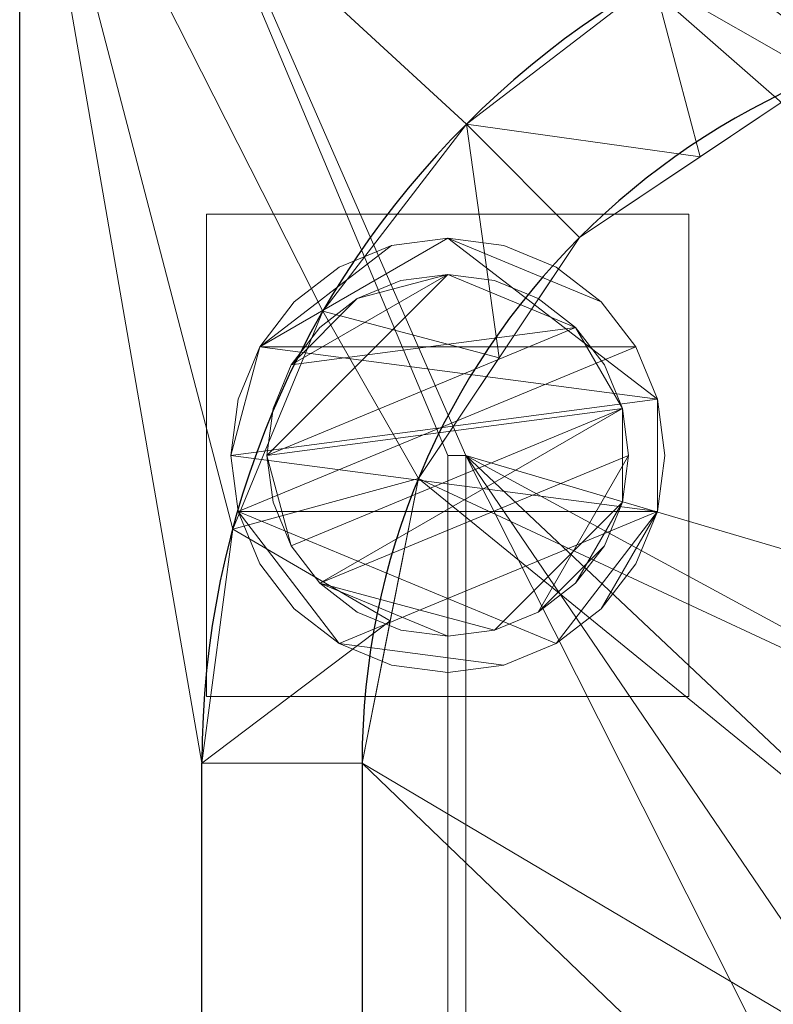
# Model space of a CAD drawing. Units: millimetres. Extents: x -1 to 1801, y -701 to 1.
# Drawn here: x 0 to 62, y -130 to -48 of the extents above; entities that cross this region are included whole.
import ezdxf

# ---------------------------------------------------------------- set-up
doc = ezdxf.new("R2010")
doc.units = ezdxf.units.MM
for name, color, linetype in [('IQ_200_2D', 1, 'Continuous'), ('IQ_200_3D', 1, 'Continuous'), ('IQ_204_2D', 7, 'Continuous')]:
    doc.layers.add(name, color=color, linetype=linetype)

msp = doc.modelspace()

# ---------------------------------------------------------------- linework, layer by layer
at = {"layer": 'IQ_200_2D'}
msp.add_line((0, -700), (0, 0), dxfattribs=at)
at = {"layer": 'IQ_204_2D'}
for p, q in [((15.113, -610), (15.113, -110)), ((28.392, -110), (28.392, -610))]:
    msp.add_line(p, q, dxfattribs=at)
for radius in [74.887, 61.608]:
    msp.add_arc((90, -110), radius, 90, 180, dxfattribs=at)

# ---------------------------------------------------------------- meshes
at = {"layer": 'IQ_200_3D', "lineweight": 18}
mesh = msp.add_polyface(dxfattribs=at)
corners = [(0, -13, 1000), (0, 0, 1000), (0, 0, 850), (0, -700, 850), (0, -700, 900), (0, -23, 900), (0, -20.412, 900.341), (0, -18, 901.34), (0, -15.929, 902.929), (0, -14.34, 905), (0, -13.341, 907.412), (0, -13, 910)]
mesh.append_faces([[corners[k] for k in face] for face in [(6, 2, 5), (11, 2, 10)]], dxfattribs={"vtx0": -1, "vtx1": -1})
mesh.append_faces([[corners[k] for k in face] for face in [(2, 6, 7), (2, 7, 8)]], dxfattribs={"vtx0": -1, "vtx2": -1})
mesh.append_faces([[corners[k] for k in face] for face in [(9, 10, 2), (8, 9, 2)]], dxfattribs={"vtx1": -1, "vtx2": -1})
mesh.append_faces([[corners[k] for k in face] for face in [(3, 4, 5, 2)]], dxfattribs={"vtx2": -1})
mesh.append_faces([[corners[k] for k in face] for face in [(11, 0, 1, 2)]], dxfattribs={"vtx3": -1})
mesh = msp.add_polyface(dxfattribs=at)
corners = [(1800, 0, 850), (1800, -700, 850), (0, -700, 850), (0, 0, 850), (35.5, -664.5, 850), (1764.5, -664.5, 850), (1764.5, -84.5, 850), (1763, -84.5, 850), (1763, -663, 850), (37, -663, 850), (37, -84.5, 850), (35.5, -84.5, 850), (580, -550, 850), (580, -150, 850), (578.126, -135.765, 850), (572.631, -122.5, 850), (563.891, -111.109, 850), (552.5, -102.369, 850), (539.235, -96.874, 850), (525, -95, 850), (125, -95, 850), (110.765, -96.874, 850), (97.5, -102.369, 850), (86.109, -111.109, 850), (77.369, -122.5, 850), (71.874, -135.765, 850), (70, -150, 850), (70, -550, 850), (71.874, -564.235, 850), (77.369, -577.5, 850), (86.109, -588.891, 850), (97.5, -597.631, 850), (110.765, -603.126, 850), (125, -605, 850), (525, -605, 850), (539.235, -603.126, 850), (552.5, -597.631, 850), (563.891, -588.891, 850), (572.631, -577.5, 850), (578.126, -564.235, 850), (675, -95, 850), (660.765, -96.874, 850), (647.5, -102.369, 850), (636.109, -111.109, 850), (627.369, -122.5, 850), (621.874, -135.765, 850), (620, -150, 850), (620, -550, 850), (621.874, -564.235, 850), (627.369, -577.5, 850), (636.109, -588.891, 850), (647.5, -597.631, 850), (660.765, -603.126, 850), (675, -605, 850), (1075, -605, 850), (1089.235, -603.126, 850), (1102.5, -597.631, 850), (1113.891, -588.891, 850), (1122.631, -577.5, 850), (1128.126, -564.235, 850), (1130, -550, 850), (1130, -150, 850), (1128.126, -135.765, 850), (1122.631, -122.5, 850), (1113.891, -111.109, 850), (1102.5, -102.369, 850), (1089.235, -96.874, 850), (1075, -95, 850), (616, -100, 850), (615.455, -95.859, 850), (613.856, -92, 850), (611.314, -88.686, 850), (608, -86.144, 850), (604.141, -84.545, 850), (600, -84, 850), (595.859, -84.545, 850), (592, -86.144, 850), (588.686, -88.686, 850), (586.144, -92, 850), (584.545, -95.859, 850), (584, -100, 850), (584.545, -104.141, 850), (586.144, -108, 850), (588.686, -111.314, 850), (592, -113.856, 850), (595.859, -115.455, 850), (600, -116, 850), (604.141, -115.455, 850), (608, -113.856, 850), (611.314, -111.314, 850), (613.856, -108, 850), (615.455, -104.141, 850)]
mesh.append_faces([[corners[k] for k in face] for face in [(60, 8, 59), (48, 12, 47), (67, 0, 66), (36, 52, 35), (33, 9, 32), (30, 9, 29), (24, 10, 23)]], dxfattribs={"vtx0": -1, "vtx1": -1})
mesh.append_faces([[corners[k] for k in face] for face in [(74, 0, 67, 73)]], dxfattribs={"vtx0": -1, "vtx1": -1, "vtx2": -1})
mesh.append_faces([[corners[k] for k in face] for face in [(45, 14, 86, 87)]], dxfattribs={"vtx0": -1, "vtx1": -1, "vtx3": -1})
mesh.append_faces([[corners[k] for k in face] for face in [(1, 5, 6, 0), (8, 56, 57), (8, 57, 58), (7, 61, 62), (35, 52, 53, 34), (0, 6, 7), (73, 67, 40), (45, 87, 88), (44, 89, 90), (14, 85, 86), (27, 9, 10, 26), (9, 27, 28), (15, 83, 84), (17, 78, 79, 16), (16, 80, 81), (10, 25, 26), (16, 79, 80), (74, 3, 0)]], dxfattribs={"vtx0": -1, "vtx2": -1})
mesh.append_faces([[corners[k] for k in face] for face in [(7, 62, 63, 0), (9, 33, 34, 53), (3, 74, 75, 19)]], dxfattribs={"vtx0": -1, "vtx2": -1, "vtx3": -1})
mesh.append_faces([[corners[k] for k in face] for face in [(58, 59, 8), (55, 56, 8), (64, 65, 0), (65, 66, 0), (63, 64, 0), (68, 69, 43), (70, 71, 42), (91, 68, 43), (53, 54, 9), (31, 32, 9), (30, 31, 9), (28, 29, 9), (24, 25, 10), (81, 82, 16), (75, 76, 19), (22, 23, 10), (20, 21, 3), (19, 20, 3), (10, 11, 3)]], dxfattribs={"vtx1": -1, "vtx2": -1})
mesh.append_faces([[corners[k] for k in face] for face in [(21, 22, 10, 3)]], dxfattribs={"vtx1": -1, "vtx2": -1, "vtx3": -1})
mesh.append_faces([[corners[k] for k in face] for face in [(4, 5, 1, 2), (7, 8, 60, 61), (54, 55, 8, 9), (51, 52, 36, 37), (50, 51, 37, 38), (48, 49, 39, 12), (45, 46, 13, 14), (44, 45, 88, 89), (49, 50, 38, 39), (42, 43, 69, 70), (40, 41, 72, 73), (41, 42, 71, 72), (90, 91, 43, 44), (46, 47, 12, 13), (14, 15, 84, 85), (11, 4, 2, 3), (82, 83, 15, 16), (77, 78, 17, 18), (76, 77, 18, 19)]], dxfattribs={"vtx1": -1, "vtx3": -1})
mesh = msp.add_polyface(dxfattribs=at)
corners = [(1800, -700, 900), (1800, -23, 900), (0, -23, 900), (0, -700, 900), (90, -35.113, 900), (1710, -35.113, 900), (1729.382, -37.665, 900), (1747.443, -45.146, 900), (1762.953, -57.047, 900), (1774.854, -72.557, 900), (1782.335, -90.618, 900), (1784.887, -110, 900), (1784.887, -610, 900), (1782.335, -629.382, 900), (1774.854, -647.443, 900), (1762.953, -662.953, 900), (1747.443, -674.854, 900), (1729.382, -682.335, 900), (1710, -684.887, 900), (90, -684.887, 900), (70.618, -682.335, 900), (52.557, -674.854, 900), (37.047, -662.953, 900), (25.146, -647.443, 900), (17.665, -629.382, 900), (15.113, -610, 900), (15.113, -110, 900), (17.665, -90.618, 900), (25.146, -72.557, 900), (37.047, -57.047, 900), (52.557, -45.146, 900), (70.618, -37.665, 900)]
mesh.append_faces([[corners[k] for k in face] for face in [(9, 1, 8), (14, 0, 13), (31, 2, 30), (28, 2, 27), (21, 3, 20), (23, 3, 22)]], dxfattribs={"vtx0": -1, "vtx1": -1})
mesh.append_faces([[corners[k] for k in face] for face in [(1, 9, 10), (1, 11, 12, 0), (0, 14, 15), (2, 31, 4, 1), (2, 28, 29), (3, 23, 24)]], dxfattribs={"vtx0": -1, "vtx2": -1})
mesh.append_faces([[corners[k] for k in face] for face in [(0, 17, 18, 19)]], dxfattribs={"vtx0": -1, "vtx3": -1})
mesh.append_faces([[corners[k] for k in face] for face in [(10, 11, 1), (5, 6, 1, 4), (7, 8, 1), (6, 7, 1), (12, 13, 0), (15, 16, 0), (16, 17, 0), (29, 30, 2), (26, 27, 2), (21, 22, 3), (24, 25, 3)]], dxfattribs={"vtx1": -1, "vtx2": -1})
mesh.append_faces([[corners[k] for k in face] for face in [(25, 26, 2, 3), (19, 20, 3, 0)]], dxfattribs={"vtx1": -1, "vtx3": -1})
mesh = msp.add_polyface(dxfattribs=at)
corners = [(28.392, -110, 890), (33.082, -86.424, 890), (46.437, -66.437, 890), (66.424, -53.082, 890), (90, -48.392, 890), (90, -35.113, 900), (70.618, -37.665, 900), (52.557, -45.146, 900), (37.047, -57.047, 900), (25.146, -72.557, 900), (17.665, -90.618, 900), (15.113, -110, 900), (78.212, -50.737, 890), (56.43, -59.759, 890), (39.759, -76.43, 890), (30.737, -98.212, 890)]
mesh.append_faces([[corners[k] for k in face] for face in [(15, 11, 0)]], dxfattribs={"vtx0": -1})
mesh.append_faces([[corners[k] for k in face] for face in [(6, 12, 5), (13, 8, 2), (8, 13, 7), (9, 14, 8), (2, 8, 14)]], dxfattribs={"vtx0": -1, "vtx1": -1})
mesh.append_faces([[corners[k] for k in face] for face in [(3, 6, 7), (6, 3, 12), (15, 10, 11), (9, 1, 14)]], dxfattribs={"vtx0": -1, "vtx2": -1})
mesh.append_faces([[corners[k] for k in face] for face in [(4, 5, 12)]], dxfattribs={"vtx1": -1})
mesh.append_faces([[corners[k] for k in face] for face in [(13, 3, 7), (15, 1, 10), (9, 10, 1)]], dxfattribs={"vtx1": -1, "vtx2": -1})
mesh = msp.add_polyface(dxfattribs=at)
corners = [(1710, -48.392, 890), (90, -48.392, 890), (66.424, -53.082, 890), (46.437, -66.437, 890), (33.082, -86.424, 890), (28.392, -110, 890), (28.392, -610, 890), (33.082, -633.576, 890), (46.437, -653.563, 890), (66.424, -666.918, 890), (90, -671.608, 890), (1710, -671.608, 890), (1733.576, -666.918, 890), (1753.563, -653.563, 890), (1766.918, -633.576, 890), (1771.608, -610, 890), (1771.608, -110, 890), (1766.918, -86.424, 890), (1753.563, -66.437, 890), (1733.576, -53.082, 890), (580, -150, 890), (580, -550, 890), (578.126, -564.235, 890), (572.631, -577.5, 890), (563.891, -588.891, 890), (552.5, -597.631, 890), (539.235, -603.126, 890), (525, -605, 890), (125, -605, 890), (110.765, -603.126, 890), (97.5, -597.631, 890), (86.109, -588.891, 890), (77.369, -577.5, 890), (71.874, -564.235, 890), (70, -550, 890), (70, -150, 890), (71.874, -135.765, 890), (77.369, -122.5, 890), (86.109, -111.109, 890), (97.5, -102.369, 890), (110.765, -96.874, 890), (125, -95, 890), (525, -95, 890), (539.235, -96.874, 890), (552.5, -102.369, 890), (563.891, -111.109, 890), (572.631, -122.5, 890), (578.126, -135.765, 890), (620, -150, 890), (621.874, -135.765, 890), (627.369, -122.5, 890), (636.109, -111.109, 890), (647.5, -102.369, 890), (660.765, -96.874, 890), (675, -95, 890), (1075, -95, 890), (1089.235, -96.874, 890), (1102.5, -102.369, 890), (1113.891, -111.109, 890), (1122.631, -122.5, 890), (1128.126, -135.765, 890), (1130, -150, 890), (1130, -550, 890), (1128.126, -564.235, 890), (1122.631, -577.5, 890), (1113.891, -588.891, 890), (1102.5, -597.631, 890), (1089.235, -603.126, 890), (1075, -605, 890), (675, -605, 890), (660.765, -603.126, 890), (647.5, -597.631, 890), (636.109, -588.891, 890), (627.369, -577.5, 890), (621.874, -564.235, 890), (620, -550, 890), (584, -100, 890), (584.545, -95.859, 890), (586.144, -92, 890), (588.686, -88.686, 890), (592, -86.144, 890), (595.859, -84.545, 890), (600, -84, 890), (604.141, -84.545, 890), (608, -86.144, 890), (611.314, -88.686, 890), (613.856, -92, 890), (615.455, -95.859, 890), (616, -100, 890), (615.455, -104.141, 890), (613.856, -108, 890), (611.314, -111.314, 890), (608, -113.856, 890), (604.141, -115.455, 890), (600, -116, 890), (595.859, -115.455, 890), (592, -113.856, 890), (588.686, -111.314, 890), (586.144, -108, 890), (584.545, -104.141, 890)]
mesh.append_faces([[corners[k] for k in face] for face in [(66, 11, 65), (65, 11, 64), (16, 62, 15), (63, 11, 62), (74, 22, 73), (58, 0, 57), (0, 16, 19), (87, 52, 86), (33, 6, 32), (97, 46, 96), (77, 45, 76)]], dxfattribs={"vtx0": -1, "vtx1": -1})
mesh.append_faces([[corners[k] for k in face] for face in [(94, 47, 49, 93)]], dxfattribs={"vtx0": -1, "vtx1": -1, "vtx2": -1})
mesh.append_faces([[corners[k] for k in face] for face in [(15, 62, 11, 12), (55, 0, 82, 83)]], dxfattribs={"vtx0": -1, "vtx1": -1, "vtx3": -1})
mesh.append_faces([[corners[k] for k in face] for face in [(11, 63, 64), (11, 66, 67), (11, 67, 68), (23, 72, 73, 22), (20, 48, 49, 47), (92, 49, 50, 91), (0, 58, 59), (0, 55, 56), (51, 88, 89), (21, 75, 48, 20), (10, 28, 29), (96, 46, 47, 95), (72, 23, 24), (30, 9, 10, 29), (7, 30, 31, 6), (6, 31, 32), (6, 33, 34), (5, 35, 36), (5, 36, 37, 4), (45, 99, 76), (44, 78, 79), (2, 38, 39, 1), (4, 37, 38), (1, 40, 41), (1, 41, 42), (1, 39, 40)]], dxfattribs={"vtx0": -1, "vtx2": -1})
mesh.append_faces([[corners[k] for k in face] for face in [(0, 61, 62, 16)]], dxfattribs={"vtx0": -1, "vtx2": -1, "vtx3": -1})
mesh.append_faces([[corners[k] for k in face] for face in [(38, 2, 3, 4)]], dxfattribs={"vtx0": -1, "vtx3": -1})
mesh.append_faces([[corners[k] for k in face] for face in [(60, 61, 0), (59, 60, 0), (56, 57, 0), (89, 90, 51), (92, 93, 49), (94, 95, 47), (8, 9, 30, 7), (97, 98, 46), (0, 1, 82)]], dxfattribs={"vtx1": -1, "vtx2": -1})
mesh.append_faces([[corners[k] for k in face] for face in [(27, 28, 10, 69), (81, 82, 1, 42)]], dxfattribs={"vtx1": -1, "vtx2": -1, "vtx3": -1})
mesh.append_faces([[corners[k] for k in face] for face in [(69, 70, 26, 27), (70, 71, 25, 26), (68, 69, 10, 11), (74, 75, 21, 22), (71, 72, 24, 25), (52, 53, 85, 86), (54, 55, 83, 84), (53, 54, 84, 85), (50, 51, 90, 91), (87, 88, 51, 52), (34, 35, 5, 6), (98, 99, 45, 46), (80, 81, 42, 43), (77, 78, 44, 45), (79, 80, 43, 44)]], dxfattribs={"vtx1": -1, "vtx3": -1})
mesh.append_faces([[corners[k] for k in face] for face in [(13, 14, 15, 12)]], dxfattribs={"vtx2": -1})
mesh.append_faces([[corners[k] for k in face] for face in [(16, 17, 18, 19)]], dxfattribs={"vtx3": -1})
mesh = msp.add_polyface(dxfattribs=at)
corners = [(15.5, -64.5, 850), (15.5, -104.5, 850), (55.5, -104.5, 850), (55.5, -64.5, 850)]
mesh.append_faces([[corners[k] for k in face] for face in [(0, 1, 2, 3)]])
mesh = msp.add_polyface(dxfattribs=at)
corners = [(55.5, -104.5, 75), (15.5, -104.5, 75), (15.5, -64.5, 75), (55.5, -64.5, 75)]
mesh.append_faces([[corners[k] for k in face] for face in [(0, 1, 2, 3)]])
mesh = msp.add_polyface(dxfattribs=at)
corners = [(55.5, -64.5, 850), (55.5, -64.5, 75), (15.5, -64.5, 75), (15.5, -64.5, 850)]
mesh.append_faces([[corners[k] for k in face] for face in [(0, 1, 2, 3)]])
mesh = msp.add_polyface(dxfattribs=at)
corners = [(15.5, -64.5, 850), (15.5, -64.5, 75), (15.5, -104.5, 75), (15.5, -104.5, 850)]
mesh.append_faces([[corners[k] for k in face] for face in [(0, 1, 2, 3)]])
mesh = msp.add_polyface(dxfattribs=at)
corners = [(55.5, -104.5, 850), (55.5, -104.5, 75), (55.5, -64.5, 75), (55.5, -64.5, 850)]
mesh.append_faces([[corners[k] for k in face] for face in [(0, 1, 2, 3)]])
mesh = msp.add_polyface(dxfattribs=at)
corners = [(17.5, -84.5, 5), (18.113, -89.159, 5), (19.912, -93.5, 5), (22.772, -97.228, 5), (26.5, -100.088, 5), (30.841, -101.887, 5), (35.5, -102.5, 5), (40.159, -101.887, 5), (44.5, -100.088, 5), (48.228, -97.228, 5), (51.088, -93.5, 5), (52.887, -89.159, 5), (53.5, -84.5, 5), (52.887, -79.841, 5), (51.088, -75.5, 5), (48.228, -71.772, 5), (44.5, -68.912, 5), (40.159, -67.113, 5), (35.5, -66.5, 5), (30.841, -67.113, 5), (26.5, -68.912, 5), (22.772, -71.772, 5), (19.912, -75.5, 5), (18.113, -79.841, 5)]
mesh.append_faces([[corners[k] for k in face] for face in [(11, 8, 9, 10)]], dxfattribs={"vtx0": -1})
mesh.append_faces([[corners[k] for k in face] for face in [(4, 7, 8, 11), (11, 0, 1, 4), (13, 18, 19, 22)]], dxfattribs={"vtx0": -1, "vtx2": -1, "vtx3": -1})
mesh.append_faces([[corners[k] for k in face] for face in [(0, 11, 12, 13)]], dxfattribs={"vtx0": -1, "vtx3": -1})
mesh.append_faces([[corners[k] for k in face] for face in [(2, 3, 4, 1), (16, 17, 18, 15)]], dxfattribs={"vtx2": -1})
mesh.append_faces([[corners[k] for k in face] for face in [(13, 14, 15, 18), (22, 23, 0, 13)]], dxfattribs={"vtx2": -1, "vtx3": -1})
mesh.append_faces([[corners[k] for k in face] for face in [(4, 5, 6, 7), (19, 20, 21, 22)]], dxfattribs={"vtx3": -1})
mesh = msp.add_polyface(dxfattribs=at)
corners = [(17.5, -84.5, 0), (18.113, -79.841, 0), (19.912, -75.5, 0), (22.772, -71.772, 0), (26.5, -68.912, 0), (30.841, -67.113, 0), (35.5, -66.5, 0), (40.159, -67.113, 0), (44.5, -68.912, 0), (48.228, -71.772, 0), (51.088, -75.5, 0), (52.887, -79.841, 0), (53.5, -84.5, 0), (52.887, -89.159, 0), (51.088, -93.5, 0), (48.228, -97.228, 0), (44.5, -100.088, 0), (40.159, -101.887, 0), (35.5, -102.5, 0), (30.841, -101.887, 0), (26.5, -100.088, 0), (22.772, -97.228, 0), (19.912, -93.5, 0), (18.113, -89.159, 0)]
mesh.append_faces([[corners[k] for k in face] for face in [(2, 0, 1), (15, 13, 14), (13, 11, 12)]], dxfattribs={"vtx0": -1})
mesh.append_faces([[corners[k] for k in face] for face in [(16, 23, 13, 15)]], dxfattribs={"vtx0": -1, "vtx1": -1, "vtx2": -1})
mesh.append_faces([[corners[k] for k in face] for face in [(2, 10, 23, 0)]], dxfattribs={"vtx0": -1, "vtx1": -1, "vtx3": -1})
mesh.append_faces([[corners[k] for k in face] for face in [(2, 5, 6)]], dxfattribs={"vtx0": -1, "vtx2": -1})
mesh.append_faces([[corners[k] for k in face] for face in [(23, 10, 11, 13), (23, 16, 17, 20)]], dxfattribs={"vtx0": -1, "vtx2": -1, "vtx3": -1})
mesh.append_faces([[corners[k] for k in face] for face in [(9, 10, 2, 6)]], dxfattribs={"vtx1": -1, "vtx2": -1, "vtx3": -1})
mesh.append_faces([[corners[k] for k in face] for face in [(3, 4, 5, 2), (18, 19, 20, 17)]], dxfattribs={"vtx2": -1})
mesh.append_faces([[corners[k] for k in face] for face in [(6, 7, 8, 9), (20, 21, 22, 23)]], dxfattribs={"vtx3": -1})
mesh = msp.add_polyface(dxfattribs=at)
corners = [(17.5, -84.5, 5), (18.113, -79.841, 5), (19.912, -75.5, 5), (22.772, -71.772, 5), (26.5, -68.912, 5), (30.841, -67.113, 5), (35.5, -66.5, 5), (40.159, -67.113, 5), (44.5, -68.912, 5), (48.228, -71.772, 5), (51.088, -75.5, 5), (52.887, -79.841, 5), (53.5, -84.5, 5), (53.5, -84.5, 0), (52.887, -79.841, 0), (51.088, -75.5, 0), (48.228, -71.772, 0), (44.5, -68.912, 0), (40.159, -67.113, 0), (35.5, -66.5, 0), (30.841, -67.113, 0), (26.5, -68.912, 0), (22.772, -71.772, 0), (19.912, -75.5, 0), (18.113, -79.841, 0), (17.5, -84.5, 0)]
mesh.append_faces([[corners[k] for k in face] for face in [(13, 14, 11, 12), (0, 1, 24, 25)]], dxfattribs={"vtx1": -1})
mesh.append_faces([[corners[k] for k in face] for face in [(14, 15, 10, 11), (16, 17, 8, 9), (15, 16, 9, 10), (17, 18, 7, 8), (6, 7, 18, 19), (19, 20, 5, 6), (20, 21, 4, 5), (22, 23, 2, 3), (21, 22, 3, 4), (23, 24, 1, 2)]], dxfattribs={"vtx1": -1, "vtx3": -1})
mesh = msp.add_polyface(dxfattribs=at)
corners = [(20.5, -84.5, 75), (21.011, -88.382, 75), (22.51, -92, 75), (24.893, -95.107, 75), (28, -97.49, 75), (31.618, -98.989, 75), (35.5, -99.5, 75), (39.382, -98.989, 75), (43, -97.49, 75), (46.107, -95.107, 75), (48.49, -92, 75), (49.989, -88.382, 75), (50.5, -84.5, 75), (49.989, -80.618, 75), (48.49, -77, 75), (46.107, -73.893, 75), (43, -71.51, 75), (39.382, -70.011, 75), (35.5, -69.5, 75), (31.618, -70.011, 75), (28, -71.51, 75), (24.893, -73.893, 75), (22.51, -77, 75), (21.011, -80.618, 75)]
mesh.append_faces([[corners[k] for k in face] for face in [(10, 8, 9), (22, 20, 21)]], dxfattribs={"vtx0": -1})
mesh.append_faces([[corners[k] for k in face] for face in [(7, 3, 6)]], dxfattribs={"vtx0": -1, "vtx1": -1})
mesh.append_faces([[corners[k] for k in face] for face in [(22, 15, 18, 20)]], dxfattribs={"vtx0": -1, "vtx1": -1, "vtx2": -1, "vtx3": -1})
mesh.append_faces([[corners[k] for k in face] for face in [(13, 2, 3, 12)]], dxfattribs={"vtx0": -1, "vtx2": -1})
mesh.append_faces([[corners[k] for k in face] for face in [(3, 7, 8, 12)]], dxfattribs={"vtx0": -1, "vtx2": -1, "vtx3": -1})
mesh.append_faces([[corners[k] for k in face] for face in [(17, 18, 15, 16), (19, 20, 18)]], dxfattribs={"vtx1": -1})
mesh.append_faces([[corners[k] for k in face] for face in [(11, 12, 8, 10)]], dxfattribs={"vtx1": -1, "vtx2": -1})
mesh.append_faces([[corners[k] for k in face] for face in [(4, 5, 6, 3)]], dxfattribs={"vtx2": -1})
mesh.append_faces([[corners[k] for k in face] for face in [(0, 1, 2, 13), (13, 14, 15, 0), (22, 23, 0, 15)]], dxfattribs={"vtx2": -1, "vtx3": -1})
mesh = msp.add_polyface(dxfattribs=at)
corners = [(20.5, -84.5, 5), (21.011, -80.618, 5), (22.51, -77, 5), (24.893, -73.893, 5), (28, -71.51, 5), (31.618, -70.011, 5), (35.5, -69.5, 5), (39.382, -70.011, 5), (43, -71.51, 5), (46.107, -73.893, 5), (48.49, -77, 5), (49.989, -80.618, 5), (50.5, -84.5, 5), (49.989, -88.382, 5), (48.49, -92, 5), (46.107, -95.107, 5), (43, -97.49, 5), (39.382, -98.989, 5), (35.5, -99.5, 5), (31.618, -98.989, 5), (28, -97.49, 5), (24.893, -95.107, 5), (22.51, -92, 5), (21.011, -88.382, 5)]
mesh.append_faces([[corners[k] for k in face] for face in [(9, 6, 7, 8), (4, 2, 3), (15, 13, 14)]], dxfattribs={"vtx0": -1})
mesh.append_faces([[corners[k] for k in face] for face in [(18, 21, 17)]], dxfattribs={"vtx0": -1, "vtx1": -1})
mesh.append_faces([[corners[k] for k in face] for face in [(22, 0, 11, 21)]], dxfattribs={"vtx0": -1, "vtx1": -1, "vtx2": -1})
mesh.append_faces([[corners[k] for k in face] for face in [(0, 6, 9, 11), (21, 11, 13, 17)]], dxfattribs={"vtx0": -1, "vtx1": -1, "vtx2": -1, "vtx3": -1})
mesh.append_faces([[corners[k] for k in face] for face in [(23, 0, 22), (12, 13, 11)]], dxfattribs={"vtx1": -1})
mesh.append_faces([[corners[k] for k in face] for face in [(16, 17, 13, 15)]], dxfattribs={"vtx1": -1, "vtx2": -1})
mesh.append_faces([[corners[k] for k in face] for face in [(9, 10, 11)]], dxfattribs={"vtx2": -1})
mesh.append_faces([[corners[k] for k in face] for face in [(4, 5, 6, 2), (0, 1, 2, 6)]], dxfattribs={"vtx2": -1, "vtx3": -1})
mesh.append_faces([[corners[k] for k in face] for face in [(18, 19, 20, 21)]], dxfattribs={"vtx3": -1})
mesh = msp.add_polyface(dxfattribs=at)
corners = [(20.5, -84.5, 75), (21.011, -80.618, 75), (22.51, -77, 75), (24.893, -73.893, 75), (28, -71.51, 75), (31.618, -70.011, 75), (35.5, -69.5, 75), (39.382, -70.011, 75), (43, -71.51, 75), (46.107, -73.893, 75), (48.49, -77, 75), (49.989, -80.618, 75), (50.5, -84.5, 75), (50.5, -84.5, 5), (49.989, -80.618, 5), (48.49, -77, 5), (46.107, -73.893, 5), (43, -71.51, 5), (39.382, -70.011, 5), (35.5, -69.5, 5), (31.618, -70.011, 5), (28, -71.51, 5), (24.893, -73.893, 5), (22.51, -77, 5), (21.011, -80.618, 5), (20.5, -84.5, 5)]
mesh.append_faces([[corners[k] for k in face] for face in [(1, 24, 25, 0)]], dxfattribs={"vtx0": -1})
mesh.append_faces([[corners[k] for k in face] for face in [(8, 17, 18, 7), (9, 16, 17, 8), (7, 18, 19, 6), (15, 10, 11, 14), (5, 20, 21, 4), (4, 21, 22, 3), (2, 23, 24, 1), (3, 22, 23, 2), (20, 5, 6, 19)]], dxfattribs={"vtx0": -1, "vtx2": -1})
mesh.append_faces([[corners[k] for k in face] for face in [(13, 14, 11, 12)]], dxfattribs={"vtx1": -1})
mesh.append_faces([[corners[k] for k in face] for face in [(9, 10, 15, 16)]], dxfattribs={"vtx1": -1, "vtx3": -1})
mesh = msp.add_polyface(dxfattribs=at)
corners = [(53.5, -84.5, 5), (52.887, -89.159, 5), (51.088, -93.5, 5), (48.228, -97.228, 5), (44.5, -100.088, 5), (40.159, -101.887, 5), (35.5, -102.5, 5), (30.841, -101.887, 5), (26.5, -100.088, 5), (22.772, -97.228, 5), (19.912, -93.5, 5), (18.113, -89.159, 5), (17.5, -84.5, 5), (17.5, -84.5, 0), (18.113, -89.159, 0), (19.912, -93.5, 0), (22.772, -97.228, 0), (26.5, -100.088, 0), (30.841, -101.887, 0), (35.5, -102.5, 0), (40.159, -101.887, 0), (44.5, -100.088, 0), (48.228, -97.228, 0), (51.088, -93.5, 0), (52.887, -89.159, 0), (53.5, -84.5, 0)]
mesh.append_faces([[corners[k] for k in face] for face in [(13, 14, 11, 12), (0, 1, 24, 25)]], dxfattribs={"vtx1": -1})
mesh.append_faces([[corners[k] for k in face] for face in [(14, 15, 10, 11), (16, 17, 8, 9), (15, 16, 9, 10), (17, 18, 7, 8), (6, 7, 18, 19), (19, 20, 5, 6), (20, 21, 4, 5), (22, 23, 2, 3), (21, 22, 3, 4), (23, 24, 1, 2)]], dxfattribs={"vtx1": -1, "vtx3": -1})
mesh = msp.add_polyface(dxfattribs=at)
corners = [(50.5, -84.5, 75), (49.989, -88.382, 75), (48.49, -92, 75), (46.107, -95.107, 75), (43, -97.49, 75), (39.382, -98.989, 75), (35.5, -99.5, 75), (31.618, -98.989, 75), (28, -97.49, 75), (24.893, -95.107, 75), (22.51, -92, 75), (21.011, -88.382, 75), (20.5, -84.5, 75), (20.5, -84.5, 5), (21.011, -88.382, 5), (22.51, -92, 5), (24.893, -95.107, 5), (28, -97.49, 5), (31.618, -98.989, 5), (35.5, -99.5, 5), (39.382, -98.989, 5), (43, -97.49, 5), (46.107, -95.107, 5), (48.49, -92, 5), (49.989, -88.382, 5), (50.5, -84.5, 5)]
mesh.append_faces([[corners[k] for k in face] for face in [(1, 24, 25, 0)]], dxfattribs={"vtx0": -1})
mesh.append_faces([[corners[k] for k in face] for face in [(11, 14, 15, 10), (10, 15, 16, 9), (8, 17, 18, 7), (9, 16, 17, 8), (7, 18, 19, 6), (5, 20, 21, 4), (4, 21, 22, 3), (2, 23, 24, 1), (3, 22, 23, 2), (20, 5, 6, 19)]], dxfattribs={"vtx0": -1, "vtx2": -1})
mesh.append_faces([[corners[k] for k in face] for face in [(12, 13, 14, 11)]], dxfattribs={"vtx2": -1})
mesh = msp.add_polyface(dxfattribs=at)
corners = [(35.5, -664.5, 600), (35.5, -84.5, 600), (37, -84.5, 600), (37, -663, 600), (1763, -663, 600), (1763, -84.5, 600), (1764.5, -84.5, 600), (1764.5, -664.5, 600)]
mesh.append_faces([[corners[k] for k in face] for face in [(3, 0, 1, 2)]], dxfattribs={"vtx0": -1})
mesh.append_faces([[corners[k] for k in face] for face in [(6, 7, 4, 5)]], dxfattribs={"vtx1": -1})
mesh.append_faces([[corners[k] for k in face] for face in [(3, 4, 7, 0)]], dxfattribs={"vtx1": -1, "vtx3": -1})
mesh = msp.add_polyface(dxfattribs=at)
corners = [(35.5, -84.5, 600), (35.5, -84.5, 850), (37, -84.5, 850), (37, -84.5, 600)]
mesh.append_faces([[corners[k] for k in face] for face in [(0, 1, 2, 3)]])
mesh = msp.add_polyface(dxfattribs=at)
corners = [(35.5, -664.5, 600), (35.5, -664.5, 850), (35.5, -84.5, 850), (35.5, -84.5, 600)]
mesh.append_faces([[corners[k] for k in face] for face in [(0, 1, 2, 3)]])
mesh = msp.add_polyface(dxfattribs=at)
corners = [(37, -84.5, 600), (37, -84.5, 850), (37, -663, 850), (37, -663, 600)]
mesh.append_faces([[corners[k] for k in face] for face in [(0, 1, 2, 3)]])
mesh = msp.add_polyface(dxfattribs=at)
corners = [(15.5, -104.5, 850), (15.5, -104.5, 75), (55.5, -104.5, 75), (55.5, -104.5, 850)]
mesh.append_faces([[corners[k] for k in face] for face in [(0, 1, 2, 3)]])
mesh = msp.add_polyface(dxfattribs=at)
corners = [(28.392, -110, 890), (15.113, -110, 900), (15.113, -610, 900), (28.392, -610, 890)]
mesh.append_faces([[corners[k] for k in face] for face in [(0, 1, 2, 3)]])

doc.saveas('drawing.dxf')
